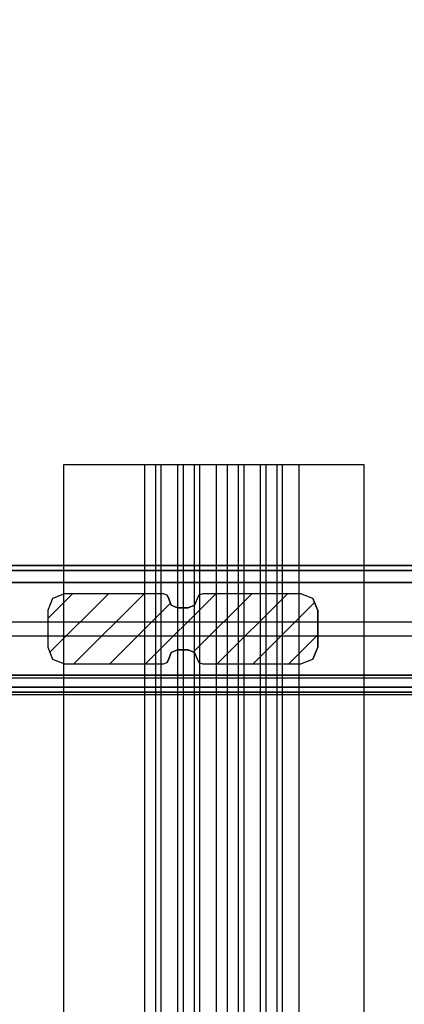
# Model space of a CAD drawing. Units: millimetres. Extents: x 1953 to 12663, y 1900 to 13326.
# Drawn here: x 9094 to 9230, y 6095 to 6445 of the extents above; entities that cross this region are included whole.
import ezdxf

# ---------------------------------------------------------------- set-up
doc = ezdxf.new("R2010")
doc.units = ezdxf.units.MM
doc.layers.add('Dimensions', color=7, linetype='Continuous')
doc.styles.get("Standard").update_dxf_attribs({"font": 'arial.ttf'})
doc.dimstyles.new('Leikkiset keinu', dxfattribs={"dimtxt": 150, "dimasz": 2.5, "dimexe": 0.06, "dimexo": 0.625, "dimtad": 0, "dimtih": 1, "dimtoh": 1, "dimdec": 0, "dimtxsty": 'Standard', "dimcen": 2.5, "dimadec": 0, "dimazin": 0, "dimtfac": 1, "dimtmove": 0, "dimatfit": 3, "dimfxl": 1, "dimarcsym": 0})

# ---------------------------------------------------------------- blocks, each defined once
blk = doc.blocks.new('*D9')
at = {"layer": 'Defpoints', "color": 0, "transparency": 16777216}
for p in [(4130.76, 11643.18), (4130.76, 5841.45), (12662.57, 5841.08)]:
    blk.add_point(p, dxfattribs=at)
at = {"layer": 'Dimensions', "color": 0, "lineweight": -2, "transparency": 16777216}
for p, q in [((4130.76, 5842.08), (4130.76, 11643.24)), ((4133.26, 11643.18), (8172.73, 11643.18)), ((12660.07, 11643.18), (8620.6, 11643.18)), ((12662.57, 5841.71), (12662.57, 11643.24))]:
    blk.add_line(p, q, dxfattribs=at)
at = {"layer": 'Dimensions', "color": 0, "transparency": 16777216}
for points in [[(4133.26, 11643.59), (4133.26, 11642.76), (4130.76, 11643.18)], [(12660.07, 11643.59), (12660.07, 11642.76), (12662.57, 11643.18)]]:
    blk.add_solid(points, dxfattribs=at)
at = {"layer": 'Dimensions', "color": 0, "transparency": 16777216, "insert": (8396.66, 11643.18), "char_height": 150, "attachment_point": 5}
blk.add_mtext('8532', dxfattribs=at)
blk = doc.blocks.new('*D10')
at = {"layer": 'Defpoints', "color": 0, "transparency": 16777216}
for p in [(6749.16, 10241.69), (2180.31, 1899.7), (9992.21, 1899.7)]:
    blk.add_point(p, dxfattribs=at)
at = {"layer": 'Dimensions', "color": 0, "lineweight": -2, "transparency": 16777216}
for p, q in [((6748.53, 10241.69), (2180.25, 10241.69)), ((2180.31, 10239.19), (2180.31, 6147.95)), ((2180.31, 1902.2), (2180.31, 5993.43)), ((9991.58, 1899.7), (2180.25, 1899.7))]:
    blk.add_line(p, q, dxfattribs=at)
at = {"layer": 'Dimensions', "color": 0, "transparency": 16777216}
for points in [[(2179.9, 10239.19), (2180.73, 10239.19), (2180.31, 10241.69)], [(2179.9, 1902.2), (2180.73, 1902.2), (2180.31, 1899.7)]]:
    blk.add_solid(points, dxfattribs=at)
at = {"layer": 'Dimensions', "color": 0, "transparency": 16777216, "insert": (2180.31, 6070.69), "char_height": 150, "attachment_point": 5}
blk.add_mtext('8342', dxfattribs=at)
blk = doc.blocks.new('*D11')
at = {"layer": 'Defpoints', "color": 0, "transparency": 16777216}
for p in [(11162.57, 10797.73), (5630.76, 6229.45), (11162.57, 6230.08)]:
    blk.add_point(p, dxfattribs=at)
at = {"layer": 'Dimensions', "color": 0, "lineweight": -2, "transparency": 16777216}
for p, q in [((5630.76, 6230.08), (5630.76, 10797.79)), ((5633.26, 10797.73), (8172.83, 10797.73)), ((11160.07, 10797.73), (8620.5, 10797.73)), ((11162.57, 6230.71), (11162.57, 10797.79))]:
    blk.add_line(p, q, dxfattribs=at)
at = {"layer": 'Dimensions', "color": 0, "transparency": 16777216}
for points in [[(5633.26, 10798.15), (5633.26, 10797.31), (5630.76, 10797.73)], [(11160.07, 10798.15), (11160.07, 10797.31), (11162.57, 10797.73)]]:
    blk.add_solid(points, dxfattribs=at)
at = {"layer": 'Dimensions', "color": 0, "transparency": 16777216, "insert": (8396.66, 10797.73), "char_height": 150, "attachment_point": 5}
blk.add_mtext('5532', dxfattribs=at)
blk = doc.blocks.new('*D12')
at = {"layer": 'Defpoints', "color": 0, "transparency": 16777216}
for p in [(6472.52, 8241.69), (3208.34, 3899.7), (9715.57, 3899.7)]:
    blk.add_point(p, dxfattribs=at)
at = {"layer": 'Dimensions', "color": 0, "lineweight": -2, "transparency": 16777216}
for p, q in [((6471.9, 8241.69), (3208.28, 8241.69)), ((3208.34, 8239.19), (3208.34, 6147.95)), ((3208.34, 3902.2), (3208.34, 5993.43)), ((9714.94, 3899.7), (3208.28, 3899.7))]:
    blk.add_line(p, q, dxfattribs=at)
at = {"layer": 'Dimensions', "color": 0, "transparency": 16777216}
for points in [[(3207.92, 8239.19), (3208.75, 8239.19), (3208.34, 8241.69)], [(3207.92, 3902.2), (3208.75, 3902.2), (3208.34, 3899.7)]]:
    blk.add_solid(points, dxfattribs=at)
at = {"layer": 'Dimensions', "color": 0, "transparency": 16777216, "insert": (3208.34, 6070.69), "char_height": 150, "attachment_point": 5}
blk.add_mtext('4342', dxfattribs=at)

msp = doc.modelspace()

# ---------------------------------------------------------------- linework, layer by layer
for p, q in [((9109.22, 6287.08), (9109.25, 6287.08)), ((9109.22, 5387.08), (9109.22, 6287.08)), ((9109.25, 6287.08), (9109.34, 6287.08)), ((9109.34, 6287.08), (9112.9, 6287.08)), ((9112.9, 6287.08), (9113.19, 6287.08)), ((9113.19, 6287.08), (9113.65, 6287.08)), ((9113.65, 6287.08), (9114.25, 6287.08)), ((9114.25, 6287.08), (9114.99, 6287.08)), ((9114.99, 6287.08), (9115.83, 6287.08)), ((9115.83, 6287.08), (9116.77, 6287.08)), ((9116.77, 6287.08), (9117.76, 6287.08)), ((9117.76, 6287.08), (9118.79, 6287.08)), ((9118.79, 6287.08), (9119.38, 6287.08)), ((9119.38, 6287.08), (9119.97, 6287.08)), ((9119.97, 6287.08), (9138.02, 6287.08)), ((9138.02, 6287.08), (9141.93, 6287.08)), ((9138.02, 5387.08), (9138.02, 6287.08)), ((9141.93, 6287.08), (9143.9, 6287.08)), ((9141.93, 5387.08), (9141.93, 6287.08)), ((9143.9, 6287.08), (9149.79, 6287.08)), ((9143.9, 5387.08), (9143.9, 6287.08)), ((9149.79, 6287.08), (9151.75, 6287.08)), ((9149.79, 5387.08), (9149.79, 6287.08)), ((9151.75, 6287.08), (9155.66, 6287.08)), ((9151.75, 5387.08), (9151.75, 6287.08)), ((9155.66, 6287.08), (9157.62, 6287.08)), ((9155.66, 5387.08), (9155.66, 6287.08)), ((9157.62, 6287.08), (9163.51, 6287.08)), ((9157.62, 5387.08), (9157.62, 6287.08)), ((9163.51, 6287.08), (9167.43, 6287.08)), ((9163.51, 5387.08), (9163.51, 6287.08)), ((9167.43, 6287.08), (9171.34, 6287.08)), ((9167.43, 5387.08), (9167.43, 6287.08)), ((9171.34, 6287.08), (9173.3, 6287.08)), ((9171.34, 5387.08), (9171.34, 6287.08)), ((9173.3, 6287.08), (9179.19, 6287.08)), ((9173.3, 5387.08), (9173.3, 6287.08)), ((9179.19, 6287.08), (9181.15, 6287.08)), ((9179.19, 5387.08), (9179.19, 6287.08)), ((9181.15, 6287.08), (9185.06, 6287.08)), ((9181.15, 5387.08), (9181.15, 6287.08)), ((9185.06, 6287.08), (9187.02, 6287.08)), ((9185.06, 5387.08), (9185.06, 6287.08)), ((9187.02, 6287.08), (9192.91, 6287.08)), ((9187.02, 5387.08), (9187.02, 6287.08)), ((9192.91, 6287.08), (9211.13, 6287.08)), ((9192.91, 5387.08), (9192.91, 6287.08)), ((9211.13, 6287.08), (9212.12, 6287.08)), ((9212.12, 6287.08), (9213.04, 6287.08)), ((9213.04, 6287.08), (9213.87, 6287.08)), ((9213.87, 6287.08), (9214.59, 6287.08)), ((9214.59, 6287.08), (9215.17, 6287.08)), ((9215.17, 6287.08), (9215.59, 6287.08)), ((9215.59, 6287.08), (9215.85, 6287.08)), ((9215.85, 6287.08), (9215.94, 6287.08)), ((9215.94, 5387.08), (9215.94, 6287.08)), ((9445.42, 6251.08), (7295.82, 6251.08)), ((7295.82, 6251.08), (9445.42, 6251.08)), ((9445.42, 6249.33), (7295.82, 6249.33)), ((7295.82, 6249.33), (9445.42, 6249.33)), ((9360.54, 6251.08), (7380.94, 6251.08)), ((9445.42, 6245.08), (7295.82, 6245.08)), ((7295.82, 6245.08), (9445.42, 6245.08)), ((9360.54, 6245.08), (7380.94, 6245.08)), ((9103.53, 6232.22), (9112.39, 6241.08)), ((9104.29, 6220.25), (9125.12, 6241.08)), ((9109.53, 6241.08), (9105.29, 6239.33)), ((9109.53, 6241.08), (9105.29, 6239.33)), ((9144.62, 6241.08), (9109.53, 6241.08)), ((9144.62, 6241.08), (9109.53, 6241.08)), ((9112.85, 6216.08), (9137.85, 6241.08)), ((9138.3, 6216.08), (9163.3, 6241.08)), ((9145.95, 6240.56), (9144.62, 6241.08)), ((9145.95, 6240.56), (9144.62, 6241.08)), ((9155.3, 6220.36), (9176.03, 6241.08)), ((9158.62, 6241.08), (9157.27, 6240.57)), ((9158.62, 6241.08), (9157.27, 6240.57)), ((9193.53, 6241.08), (9158.62, 6241.08)), ((9193.53, 6241.08), (9158.62, 6241.08)), ((9163.76, 6216.08), (9188.76, 6241.08)), ((9197.77, 6239.33), (9193.53, 6241.08)), ((9197.77, 6239.33), (9193.53, 6241.08)), ((9105.29, 6239.33), (9103.53, 6235.08)), ((9105.29, 6239.33), (9103.53, 6235.08)), ((9125.58, 6216.08), (9147.19, 6237.7)), ((9145.95, 6240.56), (9146.6, 6239.28)), ((9146.6, 6239.28), (9145.95, 6240.56)), ((9146.6, 6239.28), (9147.44, 6237.05)), ((9147.44, 6237.05), (9146.6, 6239.28)), ((9156.64, 6239.28), (9155.74, 6236.98)), ((9156.64, 6239.28), (9155.74, 6236.98)), ((9157.27, 6240.57), (9156.64, 6239.28)), ((9157.27, 6240.57), (9156.64, 6239.28)), ((9176.49, 6216.08), (9198.35, 6237.94)), ((9197.77, 6239.33), (9199.53, 6235.08)), ((9199.53, 6235.08), (9197.77, 6239.33)), ((9103.53, 6235.08), (9103.53, 6222.08)), ((9103.53, 6235.08), (9103.53, 6222.08)), ((9147.44, 6237.05), (9149.62, 6236.08)), ((9149.62, 6236.08), (9147.44, 6237.05)), ((9149.62, 6236.08), (9153.44, 6236.08)), ((9153.44, 6236.08), (9149.62, 6236.08)), ((9153.44, 6236.08), (9155.74, 6236.98)), ((9155.74, 6236.98), (9153.44, 6236.08)), ((9199.53, 6235.08), (9199.53, 6222.08)), ((9199.53, 6222.08), (9199.53, 6235.08)), ((7295.82, 6231.08), (9445.42, 6231.08)), ((7295.82, 6231.08), (9445.42, 6231.08)), ((7411.49, 6231.08), (9330.73, 6231.08)), ((7295.82, 6226.08), (9445.42, 6226.08)), ((7295.82, 6226.08), (9445.42, 6226.08)), ((7411.49, 6226.08), (9330.73, 6226.08)), ((9189.22, 6216.08), (9199.53, 6226.4)), ((9103.53, 6222.08), (9105.29, 6217.84)), ((9103.53, 6222.08), (9105.29, 6217.84)), ((9147.44, 6220.12), (9146.6, 6217.89)), ((9146.6, 6217.89), (9147.44, 6220.12)), ((9149.62, 6221.08), (9147.44, 6220.12)), ((9147.44, 6220.12), (9149.62, 6221.08)), ((9153.44, 6221.08), (9149.62, 6221.08)), ((9149.62, 6221.08), (9153.44, 6221.08)), ((9155.74, 6220.19), (9153.44, 6221.08)), ((9153.44, 6221.08), (9155.74, 6220.19)), ((9155.74, 6220.19), (9156.64, 6217.89)), ((9155.74, 6220.19), (9156.64, 6217.89)), ((9199.53, 6222.08), (9197.77, 6217.84)), ((9197.77, 6217.84), (9199.53, 6222.08)), ((9105.29, 6217.84), (9109.53, 6216.08)), ((9105.29, 6217.84), (9109.53, 6216.08)), ((9144.62, 6216.08), (9145.95, 6216.61)), ((9144.62, 6216.08), (9145.95, 6216.61)), ((9146.6, 6217.89), (9145.95, 6216.61)), ((9145.95, 6216.61), (9146.6, 6217.89)), ((9156.64, 6217.89), (9157.27, 6216.6)), ((9156.64, 6217.89), (9157.27, 6216.6)), ((9157.27, 6216.6), (9158.62, 6216.08)), ((9157.27, 6216.6), (9158.62, 6216.08)), ((9193.53, 6216.08), (9197.77, 6217.84)), ((9193.53, 6216.08), (9197.77, 6217.84)), ((9109.53, 6216.08), (9144.62, 6216.08)), ((9109.53, 6216.08), (9144.62, 6216.08)), ((9158.62, 6216.08), (9193.53, 6216.08)), ((9158.62, 6216.08), (9193.53, 6216.08)), ((9445.42, 6212.08), (7295.82, 6212.08)), ((7295.82, 6212.08), (9445.42, 6212.08)), ((9360.54, 6211.08), (7380.94, 6211.08)), ((9445.42, 6207.84), (7295.82, 6207.84)), ((7295.82, 6207.84), (9445.42, 6207.84)), ((9445.42, 6206.08), (7295.82, 6206.08)), ((7295.82, 6206.08), (9445.42, 6206.08)), ((9360.54, 6205.08), (7380.94, 6205.08))]:
    msp.add_line(p, q)

# ---------------------------------------------------------------- dimensions: what is measured, and where the dimension line sits
at = {"layer": 'Dimensions'}
for base, p1, p2, picture, middle in [((4130.76, 11643.18), (12662.57, 5841.08), (4130.76, 5841.45), '*D9', (8396.66, 11643.18)), ((11162.57, 10797.73), (5630.76, 6229.45), (11162.57, 6230.08), '*D11', (8396.66, 10797.73))]:
    dim = msp.add_linear_dim(base=base, p1=p1, p2=p2, dimstyle='Leikkiset keinu', dxfattribs=at)
    dim.commit()
    dim.dimension.update_dxf_attribs({"geometry": picture, "text_midpoint": middle, "dimtype": 160})
for base, p1, p2, picture, middle in [((2180.31, 1899.7), (6749.16, 10241.69), (9992.21, 1899.7), '*D10', (2180.31, 6070.69)), ((3208.34, 3899.7), (6472.52, 8241.69), (9715.57, 3899.7), '*D12', (3208.34, 6070.69))]:
    dim = msp.add_linear_dim(base=base, p1=p1, p2=p2, angle=90, dimstyle='Leikkiset keinu', dxfattribs=at)
    dim.commit()
    dim.dimension.update_dxf_attribs({"geometry": picture, "text_midpoint": middle, "dimtype": 160})

doc.saveas('drawing.dxf')
